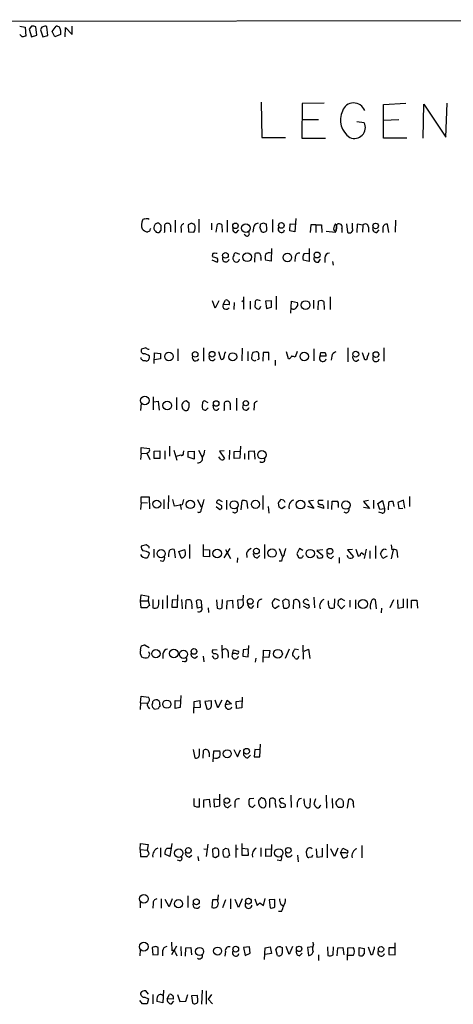
# Model space of a CAD drawing. Extents: x 0 to 1047, y 3549 to 4436.
# Drawn here: x 863 to 942, y 4222 to 4401 of the extents above; entities that cross this region are included whole.
import ezdxf

# ---------------------------------------------------------------- set-up
doc = ezdxf.new("R2010")
doc.units = 0
doc.header["$MEASUREMENT"] = 0
doc.layers.add('MAIN', color=5, linetype='CONTINUOUS')

msp = doc.modelspace()

# ---------------------------------------------------------------- linework, layer by layer
at = {"layer": 'MAIN'}
for p, q in [((772.668, 4400.8868), (1046.6493, 4401.3101)), ((863.346, 4400.1248), (864.2773, 4399.9555)), ((864.2773, 4399.9555), (864.4467, 4398.3468)), ((865.4627, 4400.1248), (865.0393, 4399.6168)), ((865.0393, 4399.6168), (865.4627, 4398.1775)), ((866.394, 4398.5161), (866.2247, 4400.0401)), ((867.0713, 4399.4475), (867.4947, 4398.1775)), ((868.426, 4398.4315), (868.2567, 4400.0401)), ((869.188, 4399.1935), (869.95, 4400.1248)), ((869.696, 4398.1775), (869.188, 4399.1935)), ((870.712, 4399.3628), (870.712, 4398.6008)), ((871.5587, 4398.1775), (871.6433, 4399.8708)), ((871.6433, 4399.8708), (872.8287, 4398.6008)), ((872.8287, 4398.6008), (872.8287, 4400.1248)), ((863.7693, 4398.1775), (863.346, 4398.6008)), ((865.4627, 4398.1775), (866.394, 4398.5161)), ((867.4947, 4398.1775), (868.426, 4398.4315)), ((870.712, 4398.6008), (869.696, 4398.1775)), ((907.2033, 4386.3241), (907.288, 4379.8895)), ((914.654, 4386.0701), (914.5693, 4379.8048)), ((918.6333, 4386.1548), (914.654, 4386.0701)), ((929.386, 4385.9008), (933.45, 4386.1548)), ((929.386, 4379.8048), (929.386, 4385.9008)), ((936.5827, 4379.8048), (936.752, 4385.9855)), ((936.752, 4385.9855), (940.7313, 4379.9741)), ((940.7313, 4379.9741), (940.9853, 4386.1548)), ((914.5693, 4383.1915), (917.6173, 4383.1915)), ((932.18, 4383.1068), (929.386, 4383.0221)), ((925.9147, 4382.5988), (924.56, 4382.7681)), ((907.288, 4379.8895), (911.606, 4379.8895)), ((914.5693, 4379.8048), (918.8873, 4379.8048)), ((933.6193, 4379.8048), (929.386, 4379.8048)), ((889, 4363.8875), (888.5767, 4364.3108)), ((890.6933, 4363.5488), (890.6933, 4362.7868)), ((891.54, 4364.9035), (891.54, 4362.6175)), ((894.5033, 4364.3108), (893.9107, 4364.0568)), ((893.9107, 4364.0568), (893.9953, 4362.7868)), ((895.858, 4365.0728), (895.858, 4362.6175)), ((898.144, 4364.3108), (898.144, 4363.1255)), ((898.9907, 4362.7021), (899.2447, 4364.1415)), ((900.0067, 4364.0568), (900.0913, 4362.7021)), ((901.0227, 4364.9035), (901.0227, 4362.7021)), ((905.764, 4363.4641), (905.6793, 4362.7021)), ((906.9493, 4363.5488), (907.2033, 4362.8715)), ((907.6267, 4364.3108), (907.034, 4364.1415)), ((908.2193, 4363.2948), (908.1347, 4364.1415)), ((909.2353, 4364.9881), (909.2353, 4362.7021)), ((912.368, 4362.9561), (912.4527, 4364.2261)), ((912.4527, 4364.2261), (913.384, 4364.1415)), ((913.4687, 4365.1575), (913.2993, 4362.7868)), ((916.178, 4364.0568), (916.0933, 4362.6175)), ((917.1093, 4364.0568), (916.178, 4364.0568)), ((917.1093, 4364.0568), (917.1093, 4362.6175)), ((917.1093, 4364.0568), (918.1253, 4364.0568)), ((918.1253, 4364.0568), (918.21, 4362.6175)), ((920.75, 4362.7868), (921.004, 4364.1415)), ((922.6973, 4364.2261), (922.8667, 4362.7021)), ((923.798, 4363.3795), (923.798, 4364.3108)), ((924.6447, 4364.1415), (924.56, 4362.6175)), ((925.6607, 4363.9721), (924.6447, 4364.1415)), ((925.6607, 4363.9721), (925.576, 4362.7021)), ((926.6767, 4363.6335), (926.6767, 4362.7021)), ((930.402, 4362.6175), (930.148, 4364.1415)), ((931.5873, 4364.9035), (931.5027, 4362.7021)), ((886.8833, 4362.8715), (886.46, 4362.7021)), ((888.746, 4362.7868), (889, 4363.0408)), ((892.6407, 4363.3795), (892.6407, 4362.6175)), ((893.9953, 4362.7868), (894.9267, 4362.7021)), ((902.716, 4362.6175), (903.1393, 4363.1255)), ((904.4093, 4362.0248), (904.0707, 4362.2788)), ((913.2993, 4362.7868), (912.368, 4362.9561)), ((918.972, 4362.8715), (920.6653, 4362.7021)), ((920.3267, 4363.2948), (920.496, 4362.8715)), ((921.8507, 4363.3795), (921.8507, 4362.6175)), ((928.2007, 4362.6175), (928.624, 4363.1255)), ((929.3013, 4363.3795), (929.3013, 4362.6175)), ((903.3087, 4358.6381), (902.5467, 4358.9768)), ((906.018, 4357.2835), (906.1027, 4358.8075)), ((909.066, 4359.7388), (908.9813, 4357.4528)), ((913.384, 4358.2148), (913.2993, 4357.3681)), ((914.9927, 4358.8075), (915.8393, 4358.8921)), ((915.924, 4359.7388), (915.924, 4357.3681)), ((918.718, 4358.0455), (918.718, 4357.1988)), ((898.2287, 4357.7068), (899.16, 4357.2835)), ((907.1187, 4357.9608), (907.1187, 4357.5375)), ((908.9813, 4357.4528), (907.9653, 4357.6221)), ((915.924, 4357.3681), (914.8233, 4357.6221)), ((917.6173, 4357.2835), (917.956, 4357.7915)), ((920.1573, 4357.3681), (920.242, 4356.6908)), ((903.986, 4350.9335), (903.986, 4348.7321)), ((909.9127, 4351.1028), (909.9127, 4348.6475)), ((919.734, 4350.9335), (919.734, 4348.6475)), ((898.8213, 4348.9015), (898.3133, 4350.2561)), ((899.4987, 4350.2561), (898.8213, 4348.9015)), ((900.2607, 4349.5788), (900.684, 4350.3408)), ((901.3613, 4349.4941), (900.2607, 4349.5788)), ((902.2927, 4349.9175), (902.208, 4348.6475)), ((903.6473, 4350.0868), (903.986, 4350.3408)), ((905.1713, 4350.1715), (905.1713, 4348.7321)), ((906.1027, 4349.9175), (906.018, 4349.1555)), ((907.034, 4350.2561), (906.4413, 4350.4255)), ((906.9493, 4348.8168), (907.1187, 4349.2401)), ((909.066, 4350.2561), (907.9653, 4350.1715)), ((907.9653, 4350.1715), (908.1347, 4348.8168)), ((909.066, 4349.0708), (909.066, 4350.2561)), ((912.5373, 4347.9701), (912.7067, 4350.1715)), ((912.7067, 4350.1715), (913.8073, 4349.9175)), ((916.686, 4350.3408), (916.686, 4348.8168)), ((917.5327, 4348.5628), (917.6173, 4350.1715)), ((918.5487, 4350.0868), (918.6333, 4348.6475)), ((908.1347, 4348.8168), (909.066, 4349.0708)), ((886.206, 4341.7048), (885.444, 4341.4508)), ((887.73, 4338.8261), (887.8147, 4340.7735)), ((887.8147, 4340.7735), (888.9153, 4340.6888)), ((888.9153, 4340.6888), (888.9153, 4339.6728)), ((892.048, 4341.5355), (892.048, 4339.3341)), ((896.7047, 4341.7048), (896.7047, 4339.2495)), ((899.922, 4339.5881), (899.4987, 4340.9428)), ((903.732, 4341.6201), (903.6473, 4339.3341)), ((904.748, 4341.0275), (904.748, 4339.3341)), ((906.272, 4340.9428), (905.6793, 4340.8581)), ((906.78, 4340.0115), (906.78, 4340.6041)), ((907.542, 4340.8581), (907.4573, 4339.2495)), ((908.558, 4340.8581), (907.542, 4340.8581)), ((908.558, 4339.4188), (908.558, 4340.8581)), ((912.114, 4339.6728), (911.7753, 4340.9428)), ((913.7227, 4341.0275), (913.384, 4340.0115)), ((916.7707, 4341.5355), (916.7707, 4339.3341)), ((917.8713, 4340.1808), (918.0407, 4340.8581)), ((918.972, 4340.1808), (917.8713, 4340.1808)), ((919.988, 4340.1808), (919.9033, 4339.4188)), ((922.9513, 4341.7048), (922.9513, 4339.1648)), ((925.9993, 4339.5035), (925.576, 4340.7735)), ((929.4707, 4341.7048), (929.4707, 4339.2495)), ((885.3593, 4339.6728), (885.3593, 4339.9268)), ((888.9153, 4339.6728), (887.8147, 4339.5035)), ((909.7433, 4339.4188), (909.7433, 4338.4875)), ((912.368, 4339.6728), (912.114, 4339.6728)), ((924.4753, 4339.2495), (924.8987, 4339.5881)), ((926.338, 4339.5035), (925.9993, 4339.5035)), ((885.3593, 4331.6295), (885.2747, 4330.2748)), ((887.5607, 4332.8148), (887.5607, 4330.4441)), ((887.6453, 4331.8835), (888.492, 4331.9681)), ((888.492, 4331.9681), (888.6613, 4330.3595)), ((891.794, 4332.6455), (891.794, 4330.4441)), ((894.08, 4331.6295), (893.572, 4332.0528)), ((897.5513, 4331.7141), (896.874, 4332.0528)), ((898.5673, 4330.6135), (898.4827, 4331.2908)), ((901.5307, 4331.2061), (901.5307, 4330.4441)), ((902.716, 4332.5608), (902.716, 4330.2748)), ((897.128, 4330.3595), (897.5513, 4330.7828)), ((905.9333, 4331.1215), (905.8487, 4330.3595)), ((885.3593, 4322.5701), (885.2747, 4321.3848)), ((885.3593, 4322.5701), (885.3593, 4323.5861)), ((885.3593, 4323.5861), (886.8833, 4323.4168)), ((885.3593, 4322.5701), (886.3753, 4322.4855)), ((886.3753, 4322.5701), (886.968, 4321.3848)), ((887.73, 4322.9088), (888.746, 4322.9935)), ((887.73, 4321.5541), (887.73, 4322.9088)), ((888.746, 4322.9935), (888.746, 4321.5541)), ((889.6773, 4322.9935), (889.6773, 4321.4695)), ((890.524, 4323.8401), (890.524, 4321.9775)), ((891.286, 4323.0781), (891.8787, 4321.3001)), ((893.064, 4322.5701), (893.1487, 4322.9935)), ((893.9107, 4322.8241), (895.0113, 4322.9088)), ((893.9107, 4321.8081), (893.9107, 4322.8241)), ((895.0113, 4322.9088), (895.0113, 4321.4695)), ((895.7733, 4323.0781), (896.4507, 4321.8081)), ((900.43, 4322.9935), (899.5833, 4322.9088)), ((899.5833, 4322.9088), (900.5147, 4321.5541)), ((901.446, 4323.0781), (901.3613, 4321.3848)), ((902.2927, 4322.8241), (903.3087, 4322.9088)), ((902.2927, 4321.5541), (902.2927, 4322.8241)), ((903.3933, 4323.8401), (903.3087, 4321.6388)), ((904.1553, 4322.4855), (904.1553, 4321.4695)), ((904.9173, 4322.9088), (905.9333, 4322.9935)), ((904.9173, 4321.3848), (904.9173, 4322.9088)), ((905.9333, 4322.9935), (906.018, 4321.4695)), ((888.746, 4321.5541), (887.73, 4321.5541)), ((891.794, 4321.9775), (892.556, 4322.2315)), ((895.0113, 4321.4695), (893.9107, 4321.8081)), ((899.8373, 4321.3848), (899.4987, 4321.8928)), ((903.3087, 4321.6388), (902.2927, 4321.5541)), ((885.3593, 4313.5955), (885.2747, 4312.3255)), ((885.3593, 4313.5955), (885.3593, 4314.6115)), ((885.3593, 4314.6115), (886.7987, 4314.6115)), ((885.3593, 4313.5955), (886.5447, 4313.5108)), ((886.7987, 4314.6115), (886.8833, 4312.4101)), ((889.508, 4314.1035), (889.508, 4312.4101)), ((890.3547, 4314.8655), (890.27, 4312.4101)), ((891.4553, 4312.9181), (891.1167, 4314.1035)), ((893.064, 4314.1035), (892.81, 4313.1721)), ((895.604, 4314.1035), (896.2813, 4312.7488)), ((900.0067, 4313.0028), (899.0753, 4313.5108)), ((899.7527, 4313.9341), (900.0913, 4313.7648)), ((900.8533, 4314.0188), (900.8533, 4312.3255)), ((903.5627, 4312.2408), (903.732, 4313.9341)), ((904.5787, 4313.7648), (904.6633, 4312.4948)), ((907.4573, 4314.8655), (907.4573, 4312.3255)), ((910.4207, 4312.7488), (910.336, 4313.5108)), ((916.686, 4313.9341), (915.7547, 4313.8495)), ((915.7547, 4313.8495), (916.7707, 4312.4948)), ((918.464, 4313.9341), (917.6173, 4313.9341)), ((919.3107, 4313.9341), (919.3107, 4312.4101)), ((919.988, 4312.3255), (920.0727, 4313.8495)), ((926.6767, 4313.9341), (925.7453, 4313.7648)), ((925.7453, 4313.7648), (926.846, 4312.4948)), ((927.608, 4314.0188), (927.608, 4312.4948)), ((928.37, 4313.4261), (929.2167, 4313.9341)), ((928.7087, 4312.3255), (928.37, 4313.4261)), ((929.2167, 4313.9341), (929.5553, 4312.4101)), ((930.3173, 4313.5955), (930.2327, 4312.2408)), ((931.3333, 4312.8335), (931.164, 4313.7648)), ((933.0267, 4314.0188), (932.0107, 4313.5955)), ((932.0107, 4313.5955), (932.18, 4312.4948)), ((933.2807, 4312.5795), (933.0267, 4314.0188)), ((934.1273, 4314.6961), (934.1273, 4312.8335)), ((892.81, 4313.1721), (891.4553, 4312.9181)), ((892.4713, 4313.2568), (892.6407, 4312.3255)), ((898.9907, 4312.8335), (899.668, 4312.3255)), ((908.4733, 4312.8335), (908.558, 4311.6481)), ((911.5213, 4312.8335), (910.9287, 4312.4101)), ((916.7707, 4312.4948), (915.67, 4312.8335)), ((918.5487, 4312.4948), (917.448, 4312.8335)), ((921.1733, 4313.0875), (921.1733, 4312.6641)), ((926.846, 4312.4948), (925.7453, 4312.6641)), ((929.132, 4311.6481), (928.5393, 4311.8175)), ((929.5553, 4312.4101), (928.7087, 4312.3255)), ((932.18, 4312.4948), (932.942, 4312.5795)), ((886.2907, 4305.8908), (885.3593, 4305.6368)), ((886.6293, 4305.6368), (886.2907, 4305.8908)), ((887.6453, 4305.1288), (887.6453, 4303.6048)), ((891.3707, 4305.0441), (891.54, 4303.5201)), ((892.2173, 4304.7055), (893.318, 4305.0441)), ((892.6407, 4303.5201), (892.2173, 4304.7055)), ((894.1647, 4305.9755), (894.1647, 4303.4355)), ((896.7047, 4303.7741), (896.7047, 4305.9755)), ((896.874, 4305.0441), (897.8053, 4304.9595)), ((897.8053, 4304.9595), (897.8053, 4303.6895)), ((900.43, 4303.5201), (901.5307, 4305.2135)), ((900.684, 4305.0441), (901.6153, 4303.4355)), ((904.494, 4304.3668), (904.5787, 4303.6048)), ((907.796, 4305.9755), (907.796, 4303.4355)), ((910.4207, 4305.2135), (911.0133, 4303.8588)), ((914.146, 4305.2135), (913.638, 4304.2821)), ((914.7387, 4304.8748), (914.146, 4305.2135)), ((918.3793, 4304.9595), (917.2787, 4304.8748)), ((917.2787, 4304.8748), (918.3793, 4303.9435)), ((923.798, 4305.0441), (922.8667, 4304.9595)), ((922.8667, 4304.9595), (923.9673, 4303.6895)), ((924.3907, 4305.1288), (924.814, 4303.8588)), ((925.4913, 4304.4515), (925.83, 4304.1128)), ((926.2533, 4305.1288), (925.9147, 4303.4355)), ((926.9307, 4304.7901), (926.9307, 4303.4355)), ((927.9467, 4305.7215), (927.9467, 4303.4355)), ((929.7247, 4305.1288), (929.894, 4305.0441)), ((930.8253, 4305.8908), (930.91, 4304.9595)), ((931.164, 4304.9595), (930.8253, 4303.3508)), ((931.8413, 4304.8748), (931.926, 4303.6048)), ((889.3387, 4302.8428), (888.8307, 4303.0121)), ((897.8053, 4303.6895), (896.7047, 4303.7741)), ((902.8853, 4303.5201), (902.8007, 4302.6735)), ((906.526, 4303.5201), (906.9493, 4303.9435)), ((910.844, 4302.9275), (910.4207, 4302.9275)), ((919.9033, 4303.4355), (920.3267, 4303.8588)), ((921.3427, 4303.6048), (921.3427, 4302.5888)), ((923.036, 4303.5201), (922.782, 4303.9435)), ((924.814, 4303.8588), (925.1527, 4303.9435)), ((929.3013, 4303.4355), (928.878, 4304.2821)), ((930.0633, 4303.8588), (929.3013, 4303.4355)), ((885.2747, 4295.7308), (885.3593, 4296.8315)), ((885.2747, 4295.7308), (886.6293, 4295.7308)), ((885.3593, 4294.4608), (885.2747, 4295.7308)), ((885.3593, 4296.8315), (886.714, 4296.5775)), ((886.714, 4296.5775), (886.6293, 4295.7308)), ((886.6293, 4295.7308), (886.8833, 4294.8841)), ((887.476, 4295.9848), (887.476, 4294.4608)), ((888.5767, 4295.5615), (888.5767, 4295.9001)), ((889.254, 4295.9001), (889.254, 4294.2915)), ((890.1007, 4296.6621), (890.1007, 4294.3761)), ((891.032, 4295.9001), (890.9473, 4294.5455)), ((891.9633, 4295.8155), (891.032, 4295.9001)), ((891.9633, 4294.5455), (892.048, 4296.8315)), ((892.7253, 4295.9848), (892.81, 4294.2915)), ((893.4873, 4294.2915), (893.572, 4295.8155)), ((895.604, 4294.3761), (895.4347, 4295.7308)), ((896.2813, 4295.7308), (896.366, 4294.5455)), ((899.0753, 4295.9001), (899.16, 4294.3761)), ((900.0913, 4294.4608), (900.176, 4295.9848)), ((900.938, 4294.2068), (901.0227, 4295.7308)), ((901.0227, 4295.7308), (901.954, 4295.8155)), ((901.954, 4295.8155), (902.0387, 4294.3761)), ((903.8167, 4295.9001), (902.8853, 4295.8155)), ((902.8853, 4295.8155), (902.97, 4294.3761)), ((903.9013, 4295.7308), (903.986, 4296.7468)), ((909.32, 4294.7148), (909.2353, 4295.4768)), ((911.2673, 4294.3761), (911.098, 4295.7308)), ((911.606, 4296.0695), (912.1987, 4295.8155)), ((913.0453, 4294.2915), (913.13, 4295.8155)), ((916.7707, 4296.4081), (916.8553, 4294.4608)), ((919.3953, 4295.3075), (919.3953, 4295.7308)), ((920.496, 4296.0695), (920.4113, 4294.4608)), ((921.1733, 4295.7308), (921.0887, 4294.9688)), ((922.3587, 4295.7308), (921.6813, 4296.0695)), ((923.29, 4295.8155), (923.29, 4294.5455)), ((924.306, 4295.9001), (924.306, 4294.2915)), ((928.116, 4294.2915), (927.9467, 4295.9001)), ((931.2487, 4295.9001), (930.5713, 4294.4608)), ((931.926, 4295.9001), (932.0107, 4294.3761)), ((933.0267, 4294.5455), (933.0267, 4296.0695)), ((933.704, 4296.0695), (933.704, 4294.3761)), ((934.466, 4294.3761), (934.466, 4295.8155)), ((934.466, 4295.8155), (935.482, 4295.8155)), ((935.482, 4295.8155), (935.5667, 4294.3761)), ((886.46, 4294.4608), (885.3593, 4294.4608)), ((890.9473, 4294.5455), (891.9633, 4294.5455)), ((894.588, 4294.7995), (894.588, 4294.2915)), ((896.366, 4294.5455), (895.604, 4294.3761)), ((897.5513, 4294.4608), (897.636, 4293.6141)), ((905.51, 4294.3761), (905.8487, 4294.8841)), ((906.526, 4295.3075), (906.526, 4294.4608)), ((910.4207, 4294.7995), (909.828, 4294.3761)), ((914.146, 4295.3921), (914.146, 4294.3761)), ((914.8233, 4294.7995), (915.5853, 4294.3761)), ((921.0887, 4294.9688), (921.766, 4294.2915)), ((921.766, 4294.2915), (922.3587, 4294.8841)), ((929.0473, 4294.3761), (928.9627, 4293.5295)), ((932.0107, 4294.3761), (933.0267, 4294.5455)), ((885.2747, 4286.7561), (885.3593, 4287.4335)), ((886.1213, 4287.6875), (886.7987, 4287.2641)), ((899.16, 4286.7561), (898.398, 4286.8408)), ((900.0067, 4287.6875), (900.0913, 4285.3168)), ((901.954, 4286.0788), (902.1233, 4286.8408)), ((902.1233, 4286.8408), (903.0547, 4286.5868)), ((903.9013, 4286.8408), (903.8167, 4285.6555)), ((904.9173, 4286.9255), (903.9013, 4286.8408)), ((904.8327, 4285.5708), (904.9173, 4287.6028)), ((907.542, 4284.5548), (907.6267, 4286.7561)), ((907.6267, 4286.7561), (908.7273, 4286.6715)), ((908.7273, 4286.6715), (908.558, 4285.4015)), ((912.2833, 4286.9255), (911.5213, 4285.2321)), ((913.9767, 4286.8408), (913.2993, 4286.9255)), ((914.7387, 4287.6875), (914.8233, 4285.1475)), ((914.9927, 4286.5868), (915.7547, 4286.9255)), ((915.7547, 4286.9255), (916.0087, 4285.2321)), ((886.8833, 4285.9095), (886.6293, 4285.4015)), ((889.3387, 4286.0788), (889.3387, 4285.2321)), ((893.318, 4284.6395), (892.81, 4284.7241)), ((895.096, 4285.3168), (895.604, 4285.6555)), ((896.62, 4285.6555), (896.7893, 4284.6395)), ((898.652, 4285.2321), (898.3133, 4285.7401)), ((901.192, 4286.4175), (901.192, 4285.4015)), ((903.8167, 4285.6555), (904.8327, 4285.5708)), ((906.1873, 4285.3168), (906.1027, 4284.5548)), ((908.558, 4285.4015), (907.6267, 4285.4861)), ((913.9767, 4285.4861), (914.0613, 4285.7401)), ((885.2747, 4277.1888), (885.3593, 4278.3741)), ((885.3593, 4278.3741), (886.714, 4278.2048)), ((891.54, 4276.1728), (891.54, 4277.6121)), ((891.54, 4277.6121), (892.4713, 4277.5275)), ((892.556, 4278.5435), (892.4713, 4276.3421)), ((895.0113, 4277.4428), (896.0273, 4277.6121)), ((896.0273, 4277.6121), (896.112, 4276.3421)), ((898.144, 4277.5275), (896.9587, 4277.4428)), ((898.144, 4276.7655), (898.144, 4277.5275)), ((899.3293, 4276.2575), (898.8213, 4277.6968)), ((900.0067, 4277.6968), (899.3293, 4276.2575)), ((900.684, 4276.8501), (901.0227, 4277.6968)), ((901.0227, 4277.6968), (901.7847, 4277.0195)), ((902.6313, 4277.4428), (903.6473, 4277.5275)), ((903.732, 4278.2048), (903.6473, 4276.2575)), ((885.2747, 4277.1888), (885.19, 4276.0035)), ((885.2747, 4277.1888), (886.3753, 4277.1041)), ((886.6293, 4276.4268), (886.8833, 4276.0881)), ((887.476, 4276.3421), (887.3913, 4276.8501)), ((888.492, 4276.0881), (887.8147, 4276.0035)), ((888.746, 4276.8501), (888.746, 4276.5115)), ((892.4713, 4276.3421), (891.54, 4276.1728)), ((894.9267, 4275.3261), (895.0113, 4277.4428)), ((896.112, 4276.3421), (895.0113, 4276.2575)), ((896.9587, 4277.4428), (897.2973, 4276.0881)), ((901.7847, 4277.0195), (900.684, 4276.8501)), ((902.716, 4276.1728), (902.6313, 4277.4428)), ((903.6473, 4276.2575), (902.716, 4276.1728)), ((894.842, 4268.7221), (895.096, 4267.1981)), ((895.9427, 4267.8755), (895.9427, 4268.8068)), ((902.208, 4268.7221), (902.8853, 4267.3675)), ((902.8853, 4267.3675), (903.3933, 4268.6375)), ((906.018, 4268.7221), (905.9333, 4267.3675)), ((906.9493, 4268.6375), (906.018, 4268.7221)), ((906.9493, 4267.3675), (907.034, 4269.6535)), ((896.62, 4267.1135), (896.7047, 4268.5528)), ((897.7207, 4268.1295), (897.7207, 4267.3675)), ((898.4827, 4266.4361), (898.5673, 4268.4681)), ((898.5673, 4268.4681), (899.668, 4268.4681)), ((904.748, 4267.1981), (905.256, 4267.7061)), ((905.9333, 4267.3675), (906.9493, 4267.3675)), ((894.9267, 4259.8321), (894.9267, 4258.5621)), ((895.9427, 4258.3081), (895.9427, 4259.8321)), ((896.7893, 4259.5781), (897.7207, 4259.6628)), ((897.7207, 4259.6628), (897.89, 4258.2235)), ((899.5833, 4259.5781), (898.5673, 4259.6628)), ((898.5673, 4259.6628), (898.652, 4258.3081)), ((899.668, 4258.4775), (899.668, 4260.5941)), ((905.8487, 4259.8321), (905.0867, 4259.7475)), ((908.7273, 4258.1388), (908.7273, 4259.6628)), ((912.5373, 4260.4248), (912.622, 4258.1388)), ((914.9927, 4259.4088), (914.9927, 4259.7475)), ((916.0933, 4259.8321), (916.0087, 4258.2235)), ((917.0247, 4259.7475), (916.7707, 4258.8161)), ((918.972, 4260.4248), (919.0567, 4258.0541)), ((920.0727, 4259.8321), (920.1573, 4258.0541)), ((921.3427, 4259.8321), (921.766, 4259.7475)), ((922.8667, 4258.0541), (923.1207, 4259.6628)), ((896.7893, 4258.1388), (896.7893, 4259.5781)), ((898.652, 4258.3081), (899.668, 4258.4775)), ((901.192, 4258.1388), (901.7, 4258.6468)), ((902.3773, 4259.0701), (902.3773, 4258.1388)), ((905.6793, 4258.2235), (906.1027, 4258.6468)), ((906.9493, 4259.5781), (906.78, 4259.4935)), ((907.1187, 4258.3081), (907.288, 4258.1388)), ((909.7433, 4258.9855), (909.828, 4258.1388)), ((913.7227, 4259.0701), (913.7227, 4258.2235)), ((917.8713, 4258.3928), (918.0407, 4258.6468)), ((921.8507, 4258.1388), (921.1733, 4258.1388)), ((922.1047, 4259.2395), (922.1047, 4258.3928)), ((923.8827, 4258.8161), (923.9673, 4258.1388)), ((885.19, 4250.5188), (885.2747, 4251.6195)), ((885.2747, 4251.6195), (886.6293, 4251.4501)), ((886.6293, 4251.4501), (886.46, 4250.4341)), ((888.9153, 4250.8575), (888.9153, 4249.1641)), ((890.1007, 4250.7728), (890.6933, 4250.7728)), ((890.9473, 4251.6195), (890.6087, 4249.2488)), ((896.7893, 4250.6881), (897.2127, 4250.6035)), ((897.4667, 4251.5348), (897.2127, 4249.2488)), ((898.5673, 4250.6881), (898.3133, 4250.6035)), ((900.684, 4250.7728), (901.192, 4250.6881)), ((901.192, 4250.6881), (901.446, 4249.4181)), ((902.5467, 4251.3655), (902.5467, 4249.0795)), ((902.5467, 4250.6881), (902.97, 4250.6881)), ((903.732, 4249.4181), (903.732, 4251.6195)), ((903.732, 4250.7728), (904.748, 4250.6881)), ((904.748, 4250.6881), (904.8327, 4249.4181)), ((907.1187, 4250.8575), (907.1187, 4249.2488)), ((908.05, 4249.2488), (908.05, 4250.6881)), ((908.05, 4250.6881), (908.9813, 4250.6035)), ((909.066, 4251.4501), (908.9813, 4249.3335)), ((917.194, 4250.6881), (917.2787, 4249.1641)), ((918.2947, 4249.2488), (918.2947, 4250.7728)), ((919.1413, 4251.5348), (919.1413, 4248.9948)), ((920.496, 4249.2488), (919.8187, 4250.6881)), ((921.0887, 4250.7728), (920.496, 4249.2488)), ((921.5967, 4249.9261), (922.02, 4250.7728)), ((922.02, 4250.7728), (922.8667, 4250.3495)), ((925.4913, 4251.2808), (925.4913, 4248.9948)), ((885.19, 4250.5188), (885.2747, 4249.2488)), ((885.19, 4250.5188), (886.46, 4250.4341)), ((885.2747, 4249.2488), (886.46, 4249.2488)), ((890.6087, 4249.2488), (889.6773, 4249.6721)), ((894.08, 4249.1641), (894.588, 4249.5028)), ((895.6887, 4249.2488), (895.7733, 4248.4868)), ((898.3133, 4250.6035), (898.398, 4249.2488)), ((898.906, 4249.0795), (899.4987, 4249.4181)), ((901.1073, 4249.0795), (900.43, 4249.1641)), ((904.8327, 4249.4181), (903.732, 4249.4181)), ((908.9813, 4249.3335), (908.05, 4249.2488)), ((913.8073, 4249.5028), (913.892, 4248.3175)), ((915.5007, 4249.4181), (915.416, 4250.2648)), ((916.3473, 4249.1641), (915.8393, 4249.0795)), ((917.2787, 4249.1641), (918.2947, 4249.2488)), ((921.5967, 4249.9261), (921.9353, 4249.0795)), ((922.6127, 4249.9261), (921.5967, 4249.9261)), ((892.3867, 4248.4868), (891.9633, 4248.5715)), ((910.7593, 4248.4868), (910.082, 4248.5715)), ((893.826, 4242.1368), (893.826, 4240.0201)), ((899.3293, 4241.0361), (899.414, 4242.3061)), ((885.19, 4240.9515), (885.19, 4239.9355)), ((887.5607, 4240.6975), (887.476, 4239.8508)), ((889, 4241.5441), (889, 4239.8508)), ((890.4393, 4240.1048), (889.762, 4241.4595)), ((891.032, 4241.5441), (890.4393, 4240.1048)), ((898.3133, 4241.3748), (898.2287, 4240.0201)), ((899.3293, 4241.3748), (898.3133, 4241.3748)), ((900.684, 4241.3748), (900.176, 4239.9355)), ((901.6153, 4241.5441), (901.6153, 4239.7661)), ((903.0547, 4240.0201), (902.462, 4241.4595)), ((903.732, 4241.5441), (903.0547, 4240.0201)), ((906.018, 4241.5441), (906.4413, 4240.3588)), ((906.9493, 4240.8668), (907.6267, 4240.3588)), ((907.6267, 4240.3588), (907.8807, 4241.6288)), ((909.6587, 4241.4595), (908.6427, 4241.3748)), ((908.6427, 4241.3748), (908.812, 4239.9355)), ((909.6587, 4240.1048), (909.6587, 4241.4595)), ((910.7593, 4240.6128), (911.1827, 4240.2741)), ((910.844, 4239.2581), (910.336, 4239.2581)), ((887.984, 4232.9081), (887.3913, 4232.7388)), ((890.8627, 4233.6701), (890.9473, 4232.1461)), ((891.794, 4232.9928), (890.8627, 4231.3841)), ((892.556, 4232.9081), (892.6407, 4231.2148)), ((905.0867, 4232.8235), (903.986, 4232.7388)), ((905.1713, 4231.7228), (905.0867, 4232.8235)), ((907.8807, 4232.6541), (908.812, 4232.8235)), ((908.812, 4232.8235), (909.066, 4231.6381)), ((910.6747, 4232.8235), (911.0133, 4232.7388)), ((912.2833, 4231.4688), (911.6907, 4232.9081)), ((912.876, 4232.9081), (912.2833, 4231.4688)), ((916.5167, 4232.8235), (915.5853, 4232.7388)), ((916.686, 4233.2468), (916.6013, 4233.6701)), ((919.226, 4232.8235), (919.3107, 4231.2995)), ((920.242, 4231.3841), (920.3267, 4232.8235)), ((926.592, 4232.8235), (927.1, 4231.4688)), ((927.7773, 4232.4848), (927.7773, 4232.8235)), ((931.5027, 4231.3841), (931.5027, 4233.5855)), ((885.19, 4232.3155), (885.1053, 4231.2148)), ((887.3913, 4232.7388), (887.476, 4231.3841)), ((887.476, 4231.3841), (888.492, 4231.4688)), ((888.492, 4231.4688), (888.492, 4232.7388)), ((889.254, 4232.1461), (889.254, 4231.2148)), ((891.54, 4231.8921), (891.8787, 4231.2148)), ((893.4027, 4231.1301), (893.4873, 4232.6541)), ((893.4873, 4232.6541), (894.4187, 4232.7388)), ((894.4187, 4232.7388), (894.5033, 4231.3841)), ((900.684, 4231.9768), (900.5993, 4231.1301)), ((903.986, 4232.7388), (904.24, 4231.2995)), ((904.24, 4231.2995), (905.1713, 4231.7228)), ((907.796, 4230.5375), (907.8807, 4232.6541)), ((909.066, 4231.6381), (907.8807, 4231.4688)), ((910.1667, 4231.2995), (909.828, 4232.4001)), ((914.146, 4231.2148), (914.654, 4231.7228)), ((915.5853, 4232.7388), (915.7547, 4231.2995)), ((917.6173, 4231.3841), (917.6173, 4230.3681)), ((921.004, 4231.2148), (921.0887, 4232.6541)), ((921.0887, 4232.6541), (922.02, 4232.7388)), ((922.02, 4232.7388), (922.1893, 4231.3841)), ((922.8667, 4230.4528), (922.9513, 4232.6541)), ((923.8827, 4231.2995), (922.8667, 4231.2995)), ((922.9513, 4232.6541), (923.8827, 4232.7388)), ((924.9833, 4231.2995), (924.9833, 4232.7388)), ((924.9833, 4232.7388), (925.9147, 4232.5695)), ((931.418, 4232.6541), (930.402, 4232.6541)), ((930.402, 4232.6541), (930.402, 4231.4688)), ((930.402, 4231.4688), (931.5027, 4231.3841)), ((886.714, 4224.2721), (886.206, 4224.8648)), ((887.476, 4224.1875), (887.476, 4222.4941)), ((889.4233, 4224.9495), (889.3387, 4222.6635)), ((890.1007, 4223.4255), (890.524, 4224.1875)), ((891.9633, 4224.1875), (892.3867, 4222.9175)), ((893.4873, 4223.0021), (893.826, 4224.1875)), ((895.604, 4224.0181), (894.5033, 4223.9335)), ((894.5033, 4223.9335), (894.6727, 4222.6635)), ((895.6887, 4223.0868), (895.604, 4224.0181)), ((896.4507, 4224.9495), (896.366, 4222.4095)), ((897.2127, 4224.8648), (897.2127, 4222.4095)), ((898.144, 4224.1875), (897.5513, 4223.3408)), ((885.6133, 4222.4941), (885.1053, 4223.0868)), ((886.0367, 4223.6795), (886.714, 4223.4255)), ((886.714, 4223.4255), (886.46, 4222.4941)), ((889.3387, 4222.6635), (888.238, 4222.9175)), ((891.2013, 4223.3408), (890.1007, 4223.4255)), ((890.8627, 4222.4941), (891.286, 4223.0021)), ((892.3867, 4222.9175), (893.4873, 4223.0021)), ((897.5513, 4223.3408), (898.3133, 4222.4941))]:
    msp.add_line(p, q, dxfattribs=at)
for centre, radius in [((902.5027, 4363.853), 0.4965), ((904.3783, 4363.4252), 0.7781), ((910.8427, 4363.9199), 0.5133), ((927.9753, 4363.8394), 0.5041), ((900.6839, 4358.4894), 0.5116), ((904.6327, 4358.1419), 0.796), ((911.9347, 4358.1058), 0.7825), ((917.3324, 4358.5621), 0.5369), ((915.258, 4349.4606), 0.7867), ((890.4274, 4340.1081), 0.7765), ((895.1834, 4340.4939), 0.5093), ((898.2637, 4340.5241), 0.5121), ((902.0117, 4340.0581), 0.731), ((915.0132, 4340.1227), 0.7688), ((924.3598, 4340.5281), 0.5369), ((928.027, 4340.4747), 0.5138), ((886.0413, 4332.1269), 0.7659), ((890.1228, 4331.2157), 0.7875), ((898.9989, 4331.5719), 0.5), ((904.3906, 4331.6229), 0.4795), ((907.3112, 4322.2684), 0.767), ((888.2065, 4313.2888), 0.7106), ((894.3097, 4313.2279), 0.7574), ((902.2573, 4313.1659), 0.7363), ((906.1356, 4313.2441), 0.743), ((914.3188, 4313.2086), 0.8002), ((922.5738, 4313.1198), 0.7576), ((889.0107, 4304.3006), 0.7431), ((899.1815, 4304.3139), 0.7915), ((906.3098, 4304.757), 0.5179), ((909.1708, 4304.3897), 0.7529), ((916.089, 4304.3152), 0.757), ((919.6698, 4304.7323), 0.5191), ((905.1898, 4295.6139), 0.5177), ((925.665, 4295.1497), 0.8201), ((888.0522, 4286.1143), 0.7607), ((891.3176, 4286.1431), 0.7691), ((893.0663, 4286.0109), 0.7431), ((894.9669, 4286.5223), 0.5108), ((910.2103, 4286.0917), 0.8122), ((890.042, 4276.9504), 0.7446), ((901.0065, 4267.9343), 0.7278), ((904.529, 4268.3881), 0.5121), ((900.9379, 4259.4192), 0.4972), ((893.9509, 4250.3697), 0.5108), ((912.1097, 4250.3894), 0.5138), ((892.2032, 4249.8839), 0.7703), ((910.3637, 4249.9109), 0.7612), ((885.8713, 4241.5683), 0.7971), ((892.1541, 4240.6808), 0.7417), ((895.3971, 4241.0412), 0.5314), ((904.8486, 4241.1446), 0.5242), ((885.8589, 4232.8818), 0.7972), ((899.2534, 4232.0886), 0.7272), ((902.5554, 4232.4291), 0.519), ((914.0668, 4232.4812), 0.4987), ((928.9546, 4232.4002), 0.4899), ((895.982, 4231.9997), 0.7405)]:
    msp.add_circle(centre, radius, dxfattribs=at)
for centre, radius, start, end in [((865.6745, 4398.5599), 1.5791, 69.609571, 97.70781), ((867.8898, 4399.2922), 0.833, 63.86865, 169.256559), ((870.0346, 4399.4474), 0.6827, 352.88123, 97.11877), ((906.4315, 4228.9182), 174.5531, 103.917671, 104.146862), ((923.9824, 4384.031), 2.1586, 20.873239, 161.51133), ((925.4548, 4383.1003), 3.8724, 155.348246, 236.011186), ((924.0943, 4381.7363), 2.0143, 246.46639, 25.351452), ((888.133, 4363.9644), 2.689, 159.55942, 194.419181), ((885.952, 4364.7339), 0.3788, 63.45524, 153.401126), ((886.4111, 4364.6397), 0.5211, 41.951258, 123.787649), ((888.4779, 4363.5065), 0.8045, 158.38772, 232.124392), ((888.4072, 4363.6336), 0.6981, 75.947832, 165.97172), ((677.3, 4363.4642), 211.7004, 359.885409, 0.114564), ((887.3066, 4363.2947), 2.3843, 343.499393, 6.117808), ((890.1219, 4363.8028), 0.512, 82.886089, 209.73933), ((890.2361, 4363.7943), 0.519, 331.765797, 95.61722), ((893.2386, 4363.5965), 0.636, 98.12628, 199.947705), ((852.4298, 4237.2187), 133.8752, 71.453843, 71.683013), ((894.0402, 4363.4764), 1.177, 318.864904, 34.406987), ((899.5713, 4363.6094), 0.6243, 45.77878, 121.541369), ((902.635, 4363.2469), 0.6346, 159.98604, 277.333315), ((906.6318, 4363.443), 0.8681, 91.392836, 178.607164), ((906.1037, 4363.972), 0.9456, 333.413271, 10.325982), ((865.5532, 4237.2187), 133.8752, 71.453843, 71.683013), ((910.8471, 4363.2351), 0.5997, 148.459471, 349.469554), ((922.1686, 4363.1523), 1.8474, 144.461962, 175.576081), ((919.7801, 4363.4641), 1.168, 319.277393, 40.722607), ((921.308, 4363.6278), 0.5969, 335.414618, 120.616414), ((926.1082, 4363.6214), 0.5685, 1.219304, 141.914657), ((928.1735, 4363.3726), 0.7556, 166.515474, 272.063001), ((929.9599, 4363.4991), 0.6694, 73.679536, 190.292597), ((887.3762, 4365.1698), 2.6323, 225.423265, 249.631202), ((1013.9679, 4320.7755), 133.8752, 161.443679, 161.672862), ((888.3908, 4363.061), 0.4488, 204.977557, 322.333315), ((904.6069, 4362.4058), 0.4291, 242.587157, 43.668658), ((907.6206, 4363.3009), 0.5988, 225.818745, 359.416248), ((923.24, 4363.1678), 0.5968, 231.284721, 20.776279), ((899.2455, 4358.384), 0.9474, 153.448472, 190.287538), ((898.0056, 4355.6509), 2.5823, 63.445864, 83.156522), ((898.779, 4357.5672), 1.2975, 72.923893, 107.076107), ((900.7542, 4357.9104), 0.6185, 159.194594, 348.91893), ((902.6388, 4357.9981), 0.6381, 132.465767, 216.106598), ((902.6566, 4358.5366), 0.4537, 104.017867, 188.59446), ((906.526, 4357.7908), 1.1013, 67.395743, 112.604257), ((906.1869, 4358.2147), 0.9657, 344.75789, 37.866658), ((909.4482, 4358.1301), 1.5675, 161.089977, 198.910024), ((908.6426, 4358.088), 0.8726, 67.158383, 140.916652), ((914.1178, 4358.1654), 0.7354, 81.169134, 176.148614), ((915.9452, 4358.0666), 1.2067, 142.122518, 201.613613), ((917.4197, 4357.9325), 0.6784, 163.066164, 286.933836), ((919.5858, 4358.0243), 0.8681, 91.392836, 178.600566), ((898.9059, 4357.6222), 0.4234, 306.878017, 53.113861), ((902.5636, 4357.7323), 0.4539, 194.051552, 278.578205), ((902.6871, 4357.8182), 0.5376, 264.042316, 357.15303), ((900.834, 4349.3252), 0.6269, 156.137735, 327.255439), ((900.8533, 4350.002), 0.3787, 26.585347, 116.55152), ((900.9378, 4349.7481), 0.4938, 329.046192, 59.020326), ((990.8623, 4433.6611), 119.7487, 224.885409, 225.114592), ((906.5515, 4349.9852), 0.4539, 104.051552, 188.578205), ((913.0596, 4349.6211), 0.8043, 307.864363, 21.624151), ((918.0132, 4349.3617), 0.9014, 53.553434, 116.053368), ((906.653, 4349.2823), 0.5518, 237.522437, 302.477563), ((913.0492, 4349.3055), 0.5968, 234.975732, 327.641471), ((885.9309, 4341.1545), 0.57, 148.677654, 254.930019), ((885.7579, 4338.8972), 1.7071, 48.757242, 89.167593), ((886.858, 4342.4077), 0.9587, 227.151439, 266.453861), ((886.1214, 4340.0114), 0.7805, 282.528012, 12.535178), ((898.294, 4340.0118), 0.6269, 156.129377, 327.263126), ((899.9826, 4340.0502), 0.4661, 262.528841, 16.27299), ((901.9546, 4340.0959), 1.527, 146.315136, 176.812677), ((907.6822, 4339.8116), 2.2598, 152.413275, 177.077961), ((906.3398, 4340.4942), 0.4537, 14.017867, 98.594459), ((1039.5257, 4255.2596), 152.6259, 146.192738, 146.421942), ((870.7248, 4170.7888), 174.5168, 75.851156, 76.080363), ((918.368, 4339.8106), 0.6195, 143.302133, 347.148182), ((918.3794, 4510.2079), 169.3501, 269.885409, 270.114558), ((918.3709, 4340.3416), 0.6223, 345.023504, 56.097982), ((920.877, 4340.0538), 0.898, 98.130102, 171.869898), ((1095.7299, 4297.5216), 174.5167, 165.851148, 166.080355), ((925.8058, 4340.8322), 0.9573, 317.120783, 356.484521), ((800.8537, 4254.8285), 119.7487, 44.885409, 45.114591), ((885.8675, 4338.4029), 0.9465, 63.440363, 100.316217), ((895.2894, 4339.9518), 0.6334, 166.830445, 333.863789), ((905.989, 4339.9068), 0.5641, 177.968006, 300.110219), ((906.5824, 4339.8421), 0.2602, 257.480746, 40.60607), ((924.5246, 4339.9831), 0.7353, 171.160239, 266.155342), ((928.0344, 4339.7824), 0.5997, 148.459471, 349.469554), ((893.6004, 4331.219), 0.8343, 91.950793, 198.658649), ((892.3301, 4331.3191), 1.7772, 327.320367, 10.058591), ((897.6785, 4331.0791), 1.2344, 157.835724, 202.159978), ((896.9841, 4331.6125), 0.4539, 104.039305, 188.578205), ((898.1409, 4330.9525), 2.3873, 343.508337, 6.097947), ((900.9591, 4331.4601), 0.5119, 82.863879, 209.750435), ((901.0735, 4331.4516), 0.519, 331.765797, 95.61722), ((904.4124, 4330.9771), 0.5997, 148.459471, 349.469554), ((906.5312, 4331.3385), 0.636, 98.12628, 199.947705), ((893.5342, 4331.0264), 0.728, 185.85782, 293.631631), ((897.187, 4331.3156), 0.9579, 227.132054, 266.468811), ((899.0135, 4330.8709), 0.5151, 209.979416, 340.39706), ((886.2853, 4323.1999), 0.6361, 278.13265, 19.936165), ((892.7869, 4322.4354), 0.308, 221.446637, 25.924669), ((892.8099, 4323.7557), 4.2038, 332.399904, 350.724104), ((895.6727, 4321.6639), 0.8746, 265.494262, 9.490325), ((900.049, 4321.9775), 0.6294, 250.344339, 317.723862), ((907.3257, 4321.4095), 0.5232, 223.993284, 25.992064), ((1341.0481, 4186.2108), 462.3012, 163.940011, 164.169187), ((899.5002, 4313.5845), 0.4312, 54.16115, 189.840197), ((903.9861, 4313.0028), 0.9653, 52.12814, 105.261365), ((911.4372, 4313.1718), 1.1522, 126.039438, 162.889228), ((910.838, 4313.3961), 0.7118, 16.268254, 96.348192), ((913.396, 4312.8516), 1.1971, 102.838209, 201.642317), ((917.9419, 4313.619), 0.4524, 135.850821, 261.022765), ((920.496, 4525.4992), 211.6501, 269.885408, 270.114592), ((920.6652, 4313.3415), 0.568, 333.43946, 63.425927), ((930.9522, 4312.6219), 1.1624, 79.501163, 123.109008), ((895.8849, 4312.2061), 0.414, 227.26166, 16.762874), ((899.5834, 4312.7912), 0.4733, 280.296185, 26.559637), ((902.3774, 4312.2408), 0.5293, 218.658118, 38.66488), ((826.0074, 4185.591), 152.6261, 56.192728, 56.421931), ((918.0492, 4312.6726), 0.5302, 340.40651, 109.60367), ((922.6127, 4312.2407), 0.5294, 218.649666, 38.673331), ((929.1913, 4312.1138), 0.4694, 262.743283, 39.145968), ((886.3451, 4305.5401), 0.9905, 174.397613, 229.212375), ((885.6031, 4302.6532), 2.139, 53.237247, 87.457158), ((885.783, 4304.4512), 1.1035, 302.461635, 355.613639), ((886.6294, 4305.4251), 0.2116, 323.124688, 90.027065), ((893.702, 4303.9858), 3.3604, 166.151915, 185.058586), ((891.0743, 4304.2964), 0.8043, 68.375849, 142.135637), ((891.0294, 4304.3665), 2.3868, 353.898391, 16.492768), ((905.9337, 4303.7738), 1.557, 112.38634, 157.61366), ((906.4989, 4304.2753), 0.7557, 166.517242, 272.055151), ((1207.793, 4219.944), 308.2168, 163.939379, 164.168557), ((919.8762, 4304.1907), 0.7557, 166.524615, 272.055151), ((925.6015, 4304.0112), 0.4539, 104.051552, 188.578205), ((929.7458, 4304.261), 0.8681, 91.392836, 178.607164), ((931.3059, 4304.1499), 0.9012, 53.550995, 116.058953), ((886.2201, 4304.5501), 1.0416, 204.823162, 278.568844), ((888.8448, 4303.4778), 0.8045, 307.875608, 21.61228), ((892.7, 4304.23), 0.7124, 265.225004, 350.531067), ((913.9898, 4302.3493), 3.1985, 148.340392, 169.585241), ((1083.1422, 4388.6234), 189.3281, 206.453857, 206.683026), ((914.2849, 4304.0618), 0.5512, 236.004343, 347.607605), ((917.7228, 4303.9006), 0.4463, 174.482356, 301.503207), ((918.0548, 4303.8446), 0.3392, 253.066164, 16.949994), ((923.3746, 4304.3032), 0.8532, 246.617111, 314.002744), ((887.2215, 4295.2653), 1.3872, 328.741564, 12.329), ((893.9953, 4294.8412), 1.0623, 66.511757, 113.483296), ((893.2336, 4295.0959), 1.3865, 347.655866, 31.266381), ((895.858, 4295.2863), 0.6138, 46.399434, 133.600566), ((903.0383, 4295.3266), 0.953, 265.889966, 25.096802), ((907.2598, 4295.2581), 0.7354, 81.169134, 176.148614), ((910.336, 4295.1381), 1.1516, 126.024081, 162.896174), ((909.6079, 4294.7151), 1.3554, 48.538483, 87.851992), ((826.6693, 4422.9117), 152.6538, 303.578089, 303.807251), ((908.9351, 4295.0111), 3.3613, 354.942767, 13.846069), ((913.5334, 4295.3527), 0.6139, 3.679969, 131.077061), ((915.3162, 4295.5039), 0.4936, 27.359117, 183.146995), ((915.6676, 4296.0982), 1.0483, 216.352857, 274.765911), ((919.1937, 4294.7446), 1.3979, 117.477923, 198.913234), ((1006.0945, 4168.9118), 152.6259, 123.578058, 123.807262), ((928.6874, 4294.6301), 1.7248, 150.600808, 194.206236), ((927.6504, 4295.5361), 0.4694, 50.854032, 187.256717), ((887.1794, 4294.1647), 0.778, 112.371722, 157.628278), ((887.8719, 4295.2697), 0.9006, 243.921483, 306.475463), ((895.8958, 4294.2537), 0.5534, 238.1768, 31.8232), ((899.5559, 4295.1857), 0.9012, 243.941047, 306.449005), ((905.5311, 4295.2439), 0.8681, 181.392836, 268.607164), ((909.7603, 4294.8249), 0.4539, 194.039305, 278.578205), ((911.4788, 4295.4348), 1.0796, 258.702557, 318.172545), ((915.5787, 4294.7376), 0.3616, 271.045948, 60.876144), ((920.327, 4295.0536), 0.9657, 164.75633, 217.8703), ((919.988, 4295.4762), 1.1001, 247.369719, 292.630281), ((886.5443, 4286.3327), 1.3383, 161.556928, 214.700569), ((886.2062, 4286.1629), 1.527, 93.187323, 123.684864), ((890.2065, 4286.0577), 0.8681, 91.399434, 178.607164), ((898.7226, 4286.5257), 0.4524, 135.850821, 261.022765), ((900.6235, 4286.4054), 0.5685, 1.219304, 141.914657), ((902.8219, 4286.3751), 0.3147, 250.332702, 42.282263), ((1040.1299, 4202.0216), 152.6259, 146.200557, 146.42974), ((886.2059, 4286.6711), 1.3383, 235.299431, 288.443072), ((886.5447, 4286.0789), 0.3786, 333.421413, 63.434949), ((893.2474, 4285.0864), 0.4524, 278.977235, 44.149179), ((895.1454, 4286.0506), 0.7354, 171.169134, 266.148614), ((898.8298, 4285.5793), 0.5302, 340.40651, 109.59349), ((898.8636, 4285.825), 0.6295, 250.359033, 317.717127), ((902.4651, 4285.7651), 0.5997, 148.459471, 349.469554), ((902.335, 4285.2747), 0.8898, 64.647392, 115.352608), ((913.7648, 4286.0365), 0.8898, 154.647392, 205.352608), ((912.6641, 4284.9357), 0.7785, 22.378134, 67.605454), ((913.5957, 4285.5567), 0.3875, 236.88812, 349.502061), ((886.2725, 4277.7755), 0.6158, 305.403577, 44.197333), ((718.126, 4319.5388), 174.5654, 345.845185, 346.074368), ((888.0753, 4277.0305), 0.7154, 54.37947, 135.996742), ((888.1111, 4277.0618), 0.6693, 341.559637, 55.310261), ((887.0528, 4276.8501), 0.5988, 135.006765, 224.986468), ((803.0079, 4191.5103), 119.7134, 44.893869, 45.123086), ((889.0421, 4276.046), 0.5517, 122.460041, 175.623597), ((897.5513, 4276.6385), 0.6062, 245.2275, 12.094097), ((901.2766, 4276.6385), 0.6213, 160.343074, 340.346176), ((897.1081, 4268.0902), 0.6138, 3.670654, 131.089329), ((895.3499, 4267.7486), 0.6062, 245.240042, 12.082875), ((898.9483, 4268.0591), 0.9415, 246.130193, 319.855483), ((898.1869, 4267.9601), 1.5658, 341.068631, 18.931369), ((904.7209, 4267.9533), 0.7557, 166.517242, 272.055151), ((903.1112, 4259.0206), 0.7356, 81.179222, 176.141365), ((906.1449, 4259.1125), 1.2341, 149.033059, 210.966941), ((907.2457, 4259.6204), 0.2994, 81.878017, 188.121983), ((865.2145, 4132.8247), 133.8752, 71.453843, 71.683013), ((906.5394, 4258.8583), 1.5394, 348.906134, 35.284131), ((909.1905, 4259.257), 0.6158, 333.842682, 138.779065), ((910.9529, 4259.1183), 0.7034, 63.44952, 139.174267), ((914.6117, 4258.9431), 0.898, 98.130102, 171.869898), ((794.0887, 4386.5781), 179.6055, 314.885409, 315.114591), ((1048.9468, 4344.1761), 152.6537, 213.578079, 213.807241), ((923.3323, 4259.087), 0.6134, 333.794165, 110.17781), ((895.6581, 4259.3287), 1.0595, 226.346088, 285.581425), ((901.1649, 4258.894), 0.7557, 166.524615, 272.055151), ((905.7381, 4259.179), 0.9573, 227.120783, 266.478547), ((907.4149, 4259.1548), 0.7196, 151.921424, 208.078576), ((907.2287, 4258.7484), 0.4538, 171.419912, 255.972943), ((907.4473, 4258.7496), 0.6312, 255.382563, 342.71908), ((911.5208, 4259.9164), 1.1509, 197.093579, 233.981411), ((910.9495, 4258.6039), 0.4462, 174.48359, 301.509918), ((910.871, 4258.0197), 0.9662, 40.47072, 91.601349), ((911.2815, 4258.548), 0.3392, 253.066164, 16.933836), ((916.3471, 4259.1124), 1.3865, 167.655866, 211.266381), ((915.6661, 4258.7122), 0.5968, 212.358529, 305.03213), ((917.8708, 4259.1544), 1.1509, 197.093579, 233.981411), ((917.4762, 4258.5339), 0.4195, 227.724474, 340.347095), ((921.4694, 4258.9854), 0.7194, 151.913927, 208.079046), ((794.004, 4173.7428), 152.6261, 33.57027, 33.799453), ((922.147, 4258.0966), 0.2992, 98.127394, 171.894264), ((888.9471, 4249.3864), 1.4878, 111.273636, 188.593034), ((890.6593, 4249.9261), 1.0143, 123.414346, 194.502053), ((898.9099, 4250.1994), 0.5968, 32.358529, 125.03213), ((900.2184, 4251.069), 0.5518, 274.396316, 327.536771), ((906.8907, 4249.5654), 1.3567, 117.131663, 197.204881), ((916.0279, 4250.2271), 0.6131, 48.76308, 176.474385), ((925.0679, 4249.3758), 1.4072, 111.157953, 195.709373), ((885.8249, 4249.6932), 0.9759, 3.736746, 49.396795), ((759.6178, 4334.1855), 152.6538, 326.192749, 326.421911), ((892.3867, 4248.9101), 0.4233, 270, 36.875312), ((894.1294, 4249.8979), 0.7354, 171.169134, 266.148614), ((940.9745, 4376.1565), 133.8593, 251.453817, 251.683013), ((896.1546, 4249.7144), 3.3572, 354.936598, 13.863222), ((901.6996, 4250.0107), 1.526, 160.551009, 213.696316), ((901.4036, 4249.1218), 0.2993, 81.856362, 188.124688), ((910.0351, 4249.0222), 0.9006, 323.524537, 26.078517), ((912.1987, 4249.7992), 0.6214, 160.35486, 340.33439), ((915.7969, 4249.3757), 0.2992, 171.85365, 278.14635), ((1001.1269, 4206.9735), 94.6976, 153.31362, 153.542749), ((922.1893, 4249.418), 0.4232, 233.116564, 306.883436), ((922.4401, 4249.5126), 0.4331, 270.423328, 9.95817), ((922.7396, 4250.1378), 0.2469, 239.06013, 59.020326), ((888.2873, 4240.8105), 0.7353, 93.844658, 188.839761), ((895.4488, 4240.514), 0.6634, 156.162913, 330.710475), ((898.6128, 4240.7082), 0.788, 240.829581, 24.59079), ((904.8761, 4240.4683), 0.6344, 150.355932, 357.759566), ((779.6953, 4367.6128), 179.6055, 314.885409, 315.114591), ((909.0661, 4240.8668), 0.9653, 254.738635, 307.87186), ((912.7622, 4241.6593), 2.2598, 182.922039, 207.586725), ((908.1201, 4240.9374), 3.1999, 328.345929, 349.582729), ((909.7577, 4241.4312), 1.8517, 324.610514, 3.495464), ((845.9155, 4105.831), 133.8594, 71.45383, 71.683027), ((890.143, 4232.0191), 0.898, 98.130102, 171.869898), ((901.3332, 4232.1743), 0.6786, 73.07916, 196.92084), ((910.4842, 4232.1462), 0.7036, 74.290627, 158.847314), ((918.1352, 4232.5123), 1.6247, 153.122679, 199.244611), ((891.159, 4231.8215), 0.3875, 10.497939, 123.11188), ((895.9552, 4231.2204), 0.5543, 230.688049, 26.625148), ((902.5497, 4231.7477), 0.5997, 148.44633, 349.469554), ((910.4489, 4231.7933), 0.5688, 240.25262, 352.879981), ((1165.0131, 4232.2308), 254.0003, 179.885409, 180.114592), ((914.2665, 4231.9457), 0.7408, 164.305322, 260.638132), ((915.8677, 4232.0261), 0.7353, 261.160239, 356.155342), ((919.7067, 4232.1087), 0.9009, 243.924158, 306.455225), ((923.0837, 4232.0192), 1.0753, 317.989025, 42.007016), ((925.322, 4231.8922), 0.6826, 240.254078, 330.254078), ((1179.9145, 4232.0615), 254.0003, 179.885409, 180.114592), ((927.1988, 4231.7933), 0.3392, 253.066164, 16.933836), ((928.4802, 4231.8328), 0.9587, 137.151439, 176.453861), ((928.9657, 4231.7477), 0.5997, 148.44633, 349.469554), ((885.9519, 4224.3567), 0.6825, 172.862488, 277.137512), ((886.0366, 4224.0014), 0.8799, 78.899511, 149.987772), ((890.6067, 4223.1716), 2.3823, 163.485048, 186.122934), ((888.8577, 4223.5679), 0.6043, 37.237854, 152.298428), ((890.6933, 4223.8488), 0.3787, 26.558284, 116.558284), ((890.7779, 4223.5948), 0.4937, 329.040224, 59.024302), ((886.0366, 4010.7943), 211.7002, 89.885408, 90.114564), ((890.8356, 4223.2493), 0.7557, 166.517242, 272.055151), ((895.09, 4223.0929), 0.5988, 225.818745, 359.416248)]:
    msp.add_arc(centre, radius, start, end, dxfattribs=at)

doc.saveas('drawing.dxf')
